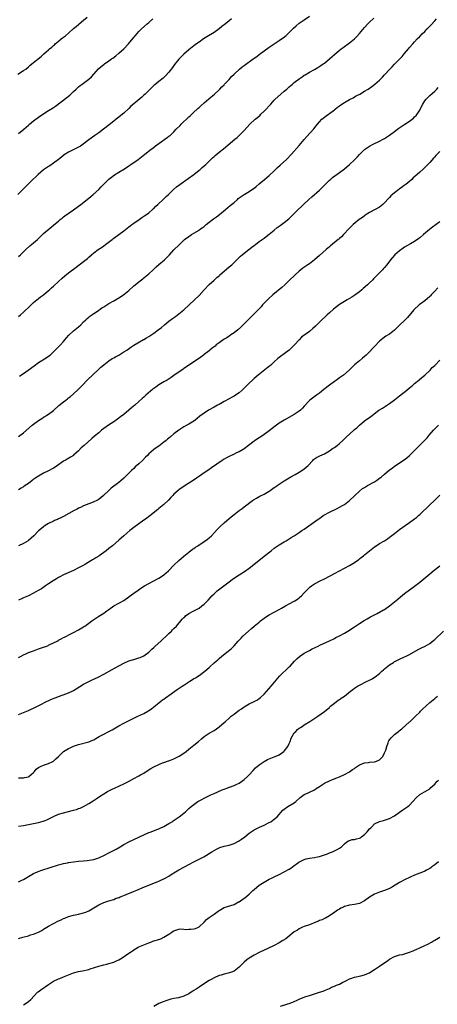
# Model space of a CAD drawing. Units: inches. Extents: x 2601000 to 2604000, y 1536000 to 1539000.
# Drawn here: x 2603267 to 2603434, y 1537288 to 1537681 of the extents above; entities that cross this region are included whole.
import ezdxf

# ---------------------------------------------------------------- set-up
doc = ezdxf.new("R2010")
doc.units = ezdxf.units.IN
doc.header["$MEASUREMENT"] = 0
doc.layers.add('LD26011536_10ft', color=132, linetype='Continuous')

msp = doc.modelspace()

# ---------------------------------------------------------------- linework, layer by layer
at = {"layer": 'LD26011536_10ft'}
for points, elevation in [([(2603266.78, 1537659), (2603269, 1537660.38), (2603269.88, 1537661), (2603271, 1537661.88), (2603271.59, 1537662.41), (2603272.37, 1537663), (2603273, 1537663.54), (2603275.99, 1537666.01), (2603277.1, 1537667), (2603279, 1537668.59), (2603279.43, 1537669), (2603280.29, 1537669.71), (2603281, 1537670.37), (2603281.34, 1537670.66), (2603281.69, 1537671), (2603283, 1537672.14), (2603284.08, 1537673), (2603284.61, 1537673.39), (2603285, 1537673.7), (2603285.76, 1537674.24), (2603287, 1537675.31), (2603289, 1537677.11), (2603290.05, 1537677.95), (2603291, 1537678.79), (2603291.27, 1537679), (2603293, 1537680.42), (2603294.38, 1537681.62)], 7910), ([(2603267, 1537586.24), (2603267.82, 1537587), (2603269.92, 1537589), (2603271.53, 1537590.47), (2603272.21, 1537591), (2603274.58, 1537593), (2603275.78, 1537594.22), (2603276.61, 1537595), (2603277, 1537595.41), (2603280.04, 1537597.96), (2603281, 1537598.71), (2603281.15, 1537598.85), (2603283, 1537600.42), (2603283.65, 1537601), (2603284.4, 1537601.6), (2603285, 1537602.03), (2603285.54, 1537602.46), (2603289, 1537604.82), (2603291, 1537606.3), (2603291.91, 1537607), (2603295, 1537609.5), (2603295.8, 1537610.2), (2603296.79, 1537611), (2603299, 1537613), (2603300, 1537614), (2603303, 1537617.08), (2603304.06, 1537617.94), (2603305.24, 1537618.76), (2603307, 1537619.83), (2603309.27, 1537621.27), (2603311, 1537622.42), (2603311.85, 1537623), (2603314.7, 1537625), (2603316.01, 1537625.99), (2603317.41, 1537627), (2603319.94, 1537629), (2603320.52, 1537629.48), (2603321.66, 1537630.34), (2603323, 1537631.33), (2603326.33, 1537633.67), (2603327, 1537634.19), (2603327.44, 1537634.56), (2603329, 1537635.97), (2603329.95, 1537637), (2603331.45, 1537638.55), (2603331.87, 1537639), (2603335, 1537641.96), (2603335.55, 1537642.45), (2603336.13, 1537643), (2603337, 1537643.86), (2603338.24, 1537645), (2603338.61, 1537645.39), (2603339, 1537645.72), (2603339.67, 1537646.33), (2603341, 1537647.47), (2603342.88, 1537649.12), (2603345.13, 1537651), (2603347, 1537652.66), (2603347.34, 1537653), (2603348.12, 1537653.88), (2603349, 1537654.75), (2603349.21, 1537655), (2603351, 1537656.88), (2603352.01, 1537657.99), (2603353.04, 1537659), (2603355.12, 1537661), (2603356.17, 1537661.83), (2603357, 1537662.43), (2603360.64, 1537665), (2603362, 1537666), (2603363, 1537666.78), (2603365, 1537668.27), (2603367, 1537669.65), (2603367.81, 1537670.19), (2603368.95, 1537671), (2603371, 1537672.31), (2603371.96, 1537673), (2603372.58, 1537673.42), (2603373.7, 1537674.3), (2603374.37, 1537675), (2603375, 1537675.61), (2603376.66, 1537677.34), (2603377.74, 1537678.26), (2603379, 1537679.23), (2603381, 1537680.58), (2603383, 1537682)], 7880), ([(2603267, 1537562.34), (2603267.76, 1537563), (2603269, 1537564.12), (2603271.49, 1537566.51), (2603273, 1537567.89), (2603275, 1537569.53), (2603275.83, 1537570.17), (2603276.97, 1537571), (2603279, 1537572.66), (2603279.38, 1537573), (2603280.2, 1537573.8), (2603281, 1537574.49), (2603283, 1537576.36), (2603284.38, 1537577.62), (2603285.46, 1537578.54), (2603287, 1537579.77), (2603289.98, 1537582.02), (2603293, 1537584.33), (2603294.48, 1537585.52), (2603295, 1537585.96), (2603296.18, 1537587), (2603297, 1537587.68), (2603298.73, 1537589), (2603300.08, 1537589.92), (2603301, 1537590.51), (2603301.69, 1537591), (2603304.3, 1537593), (2603304.68, 1537593.32), (2603305, 1537593.57), (2603307.01, 1537594.99), (2603309, 1537596.48), (2603309.64, 1537597), (2603311, 1537598.05), (2603311.51, 1537598.49), (2603312.26, 1537599), (2603313, 1537599.55), (2603315.1, 1537601), (2603316.2, 1537601.8), (2603317, 1537602.32), (2603317.39, 1537602.61), (2603318, 1537603), (2603319, 1537603.74), (2603320.47, 1537605), (2603320.74, 1537605.26), (2603321, 1537605.46), (2603321.73, 1537606.27), (2603322.6, 1537607), (2603324.74, 1537609), (2603325.86, 1537610.14), (2603326.82, 1537611), (2603328.81, 1537613), (2603329.99, 1537614.01), (2603331.29, 1537615), (2603334.7, 1537617.3), (2603337, 1537618.95), (2603339, 1537620.64), (2603339.45, 1537621), (2603340.24, 1537621.76), (2603341, 1537622.38), (2603341.69, 1537623), (2603343, 1537624.3), (2603343.69, 1537625), (2603344.36, 1537625.64), (2603345, 1537626.19), (2603345.42, 1537626.58), (2603347, 1537627.8), (2603348.82, 1537629.18), (2603353.29, 1537633), (2603354.25, 1537633.75), (2603355.3, 1537634.7), (2603357, 1537636.43), (2603359.31, 1537639), (2603361.42, 1537641), (2603362.28, 1537641.72), (2603363.34, 1537642.66), (2603363.69, 1537643), (2603365, 1537644.18), (2603365.78, 1537645), (2603367, 1537646.33), (2603367.58, 1537647), (2603369, 1537648.56), (2603369.42, 1537649), (2603371.64, 1537651), (2603373, 1537652.14), (2603373.96, 1537653), (2603375, 1537653.9), (2603375.61, 1537654.39), (2603376.28, 1537655), (2603377, 1537655.6), (2603379, 1537657.15), (2603380.12, 1537657.88), (2603381, 1537658.52), (2603381.31, 1537658.69), (2603383, 1537659.69), (2603385, 1537660.77), (2603386.42, 1537661.58), (2603387.63, 1537662.37), (2603388.56, 1537663), (2603389, 1537663.34), (2603391.02, 1537665), (2603392.06, 1537665.94), (2603393, 1537666.83), (2603395, 1537668.5), (2603395.64, 1537669), (2603396.43, 1537669.57), (2603397, 1537669.97), (2603398.43, 1537671), (2603399, 1537671.37), (2603401, 1537673), (2603402, 1537673.99), (2603403, 1537675.16), (2603405, 1537677.61), (2603406.29, 1537679), (2603407, 1537679.73), (2603408.72, 1537681.28)], 7870), ([(2603352.01, 1537681), (2603351, 1537680.26), (2603349.5, 1537679), (2603348.09, 1537677.91), (2603347, 1537676.97), (2603345, 1537675.58), (2603342.12, 1537673.88), (2603340.77, 1537673), (2603339, 1537671.74), (2603338.01, 1537671), (2603337, 1537670.22), (2603335, 1537668.62), (2603333, 1537666.86), (2603332.06, 1537665.94), (2603331, 1537664.87), (2603329.26, 1537662.74), (2603328.43, 1537661.57), (2603327, 1537659.73), (2603325.69, 1537658.31), (2603325, 1537657.63), (2603324.67, 1537657.33), (2603323, 1537656.03), (2603321.32, 1537654.68), (2603321, 1537654.4), (2603320.29, 1537653.71), (2603319, 1537652.5), (2603317.47, 1537651), (2603317, 1537650.61), (2603316.17, 1537649.83), (2603313, 1537647.13), (2603311.86, 1537646.14), (2603311, 1537645.25), (2603309, 1537643.41), (2603308.46, 1537643), (2603307, 1537641.81), (2603305.96, 1537641), (2603305, 1537640.2), (2603303.22, 1537638.78), (2603300.97, 1537637.03), (2603299, 1537635.53), (2603297.5, 1537634.5), (2603295, 1537632.73), (2603292.75, 1537631), (2603291.72, 1537630.29), (2603291, 1537629.83), (2603288.59, 1537628.59), (2603287, 1537627.81), (2603285.27, 1537626.73), (2603284.13, 1537625.87), (2603283, 1537624.97), (2603281, 1537623.48), (2603279.54, 1537622.46), (2603279, 1537622.13), (2603277, 1537620.76), (2603274.91, 1537619), (2603273.95, 1537618.05), (2603272.79, 1537617), (2603271, 1537615.3), (2603269, 1537613.23), (2603268.8, 1537613), (2603266.77, 1537611)], 7890), ([(2603267, 1537635.26), (2603269.14, 1537637), (2603271, 1537638.65), (2603271.44, 1537639), (2603273, 1537640.34), (2603275, 1537641.86), (2603276.68, 1537643), (2603279, 1537644.42), (2603280.57, 1537645.43), (2603281.75, 1537646.25), (2603286.33, 1537649.67), (2603287, 1537650.24), (2603287.43, 1537650.57), (2603289, 1537651.98), (2603290.06, 1537653), (2603291, 1537653.85), (2603291.63, 1537654.37), (2603292.36, 1537655), (2603295, 1537656.99), (2603296.06, 1537657.94), (2603297, 1537658.92), (2603298.95, 1537661.05), (2603300, 1537662), (2603301, 1537662.76), (2603301.35, 1537663), (2603303, 1537664.21), (2603304.16, 1537665), (2603304.64, 1537665.36), (2603305.78, 1537666.22), (2603307, 1537667.25), (2603308.96, 1537669.04), (2603310.86, 1537671), (2603312.76, 1537673.24), (2603313.64, 1537674.36), (2603315, 1537675.9), (2603316.1, 1537677), (2603318.31, 1537679), (2603319, 1537679.57), (2603320.62, 1537681)], 7900), ([(2603267.37, 1537538.63), (2603267.95, 1537539), (2603269, 1537539.7), (2603270.9, 1537541), (2603273.26, 1537542.74), (2603275, 1537543.99), (2603278.08, 1537545.92), (2603279, 1537546.53), (2603279.58, 1537547), (2603281, 1537548.27), (2603282.35, 1537549.65), (2603283, 1537550.23), (2603283.72, 1537551), (2603285, 1537552.46), (2603285.45, 1537553), (2603286.12, 1537553.88), (2603287.06, 1537554.94), (2603289, 1537556.6), (2603290.34, 1537557.66), (2603291, 1537558.22), (2603291.84, 1537559), (2603293, 1537560.17), (2603293.86, 1537561), (2603294.42, 1537561.58), (2603295, 1537562.04), (2603295.51, 1537562.49), (2603296.3, 1537563), (2603297, 1537563.51), (2603298.54, 1537564.54), (2603300.25, 1537565.75), (2603301, 1537566.2), (2603302.21, 1537567), (2603303, 1537567.48), (2603305, 1537568.65), (2603307, 1537569.8), (2603307.74, 1537570.26), (2603309, 1537571.11), (2603311, 1537572.74), (2603313, 1537574.55), (2603313.56, 1537575), (2603315, 1537576.24), (2603316.05, 1537577), (2603316.59, 1537577.41), (2603317, 1537577.76), (2603317.71, 1537578.29), (2603319, 1537579.36), (2603320.71, 1537581), (2603321.91, 1537582.09), (2603323, 1537583.05), (2603325.26, 1537585), (2603327.23, 1537587), (2603329, 1537588.87), (2603331.04, 1537590.96), (2603333.22, 1537593), (2603335, 1537594.29), (2603336.04, 1537595), (2603337, 1537595.56), (2603339, 1537596.8), (2603339.26, 1537597), (2603340.29, 1537597.71), (2603341, 1537598.27), (2603341.87, 1537599), (2603343, 1537599.91), (2603344.75, 1537601.25), (2603345.92, 1537602.08), (2603347.15, 1537603), (2603349.52, 1537605), (2603351.44, 1537606.56), (2603352.01, 1537607), (2603353, 1537607.84), (2603354.3, 1537609), (2603354.65, 1537609.35), (2603355, 1537609.6), (2603355.76, 1537610.24), (2603357, 1537611.03), (2603359, 1537612.21), (2603360.69, 1537613.31), (2603361, 1537613.57), (2603361.82, 1537614.18), (2603363, 1537615.23), (2603365.06, 1537617), (2603367, 1537618.56), (2603369, 1537620.4), (2603370.29, 1537621.71), (2603371.32, 1537622.68), (2603373.91, 1537625), (2603375.91, 1537627), (2603379, 1537630.46), (2603381, 1537632.87), (2603381.95, 1537634.05), (2603384.8, 1537637.2), (2603385.71, 1537638.29), (2603386.23, 1537639), (2603387, 1537640.01), (2603387.99, 1537641), (2603389, 1537641.86), (2603389.69, 1537642.31), (2603390.59, 1537643), (2603391, 1537643.27), (2603393, 1537644.74), (2603393.3, 1537645), (2603394.27, 1537645.73), (2603395, 1537646.3), (2603395.97, 1537647), (2603397, 1537647.68), (2603399, 1537648.82), (2603400.43, 1537649.57), (2603401, 1537649.88), (2603401.74, 1537650.26), (2603403.08, 1537651), (2603405, 1537652.13), (2603406.43, 1537653), (2603407.96, 1537654.04), (2603409.1, 1537654.9), (2603411, 1537656.57), (2603412.21, 1537657.79), (2603413, 1537658.64), (2603415.14, 1537661), (2603416.07, 1537661.93), (2603417, 1537662.93), (2603419.98, 1537666.02), (2603420.85, 1537667), (2603422.57, 1537669), (2603423, 1537669.51), (2603424.22, 1537671), (2603425, 1537671.86), (2603425.98, 1537673), (2603427, 1537673.99), (2603427.99, 1537675), (2603429, 1537675.95), (2603430.02, 1537677), (2603431.48, 1537678.52), (2603433, 1537680.22), (2603433.73, 1537681)], 7860), ([(2603267, 1537514.47), (2603269, 1537515.99), (2603272.41, 1537519), (2603273, 1537519.46), (2603275, 1537520.9), (2603276.3, 1537521.7), (2603277, 1537522.18), (2603277.52, 1537522.48), (2603278.32, 1537523), (2603279, 1537523.47), (2603281, 1537524.94), (2603283.14, 1537526.86), (2603285, 1537528.35), (2603285.85, 1537529), (2603286.51, 1537529.49), (2603287, 1537529.89), (2603287.62, 1537530.38), (2603289, 1537531.57), (2603290.78, 1537533.22), (2603291.77, 1537534.23), (2603292.49, 1537535), (2603294.45, 1537537), (2603299, 1537541.37), (2603299.85, 1537542.16), (2603301, 1537543.15), (2603303, 1537544.67), (2603304.42, 1537545.58), (2603305, 1537545.9), (2603305.68, 1537546.32), (2603307, 1537547.01), (2603309, 1537548.21), (2603310.17, 1537549), (2603311.83, 1537550.17), (2603313.04, 1537550.96), (2603316.84, 1537553.16), (2603317, 1537553.24), (2603318.08, 1537553.92), (2603319, 1537554.44), (2603319.35, 1537554.66), (2603321, 1537555.76), (2603322.76, 1537557), (2603324, 1537558), (2603325.21, 1537559), (2603327, 1537560.51), (2603328.42, 1537561.58), (2603329.62, 1537562.38), (2603331, 1537563.4), (2603332.94, 1537565), (2603335.14, 1537567), (2603337.2, 1537569), (2603339, 1537570.79), (2603341, 1537573), (2603343, 1537575.06), (2603345, 1537576.85), (2603346.16, 1537577.84), (2603347, 1537578.61), (2603347.22, 1537578.78), (2603351, 1537582.09), (2603351.5, 1537582.5), (2603352.03, 1537583), (2603354.55, 1537585.45), (2603355, 1537585.92), (2603355.57, 1537586.43), (2603356.24, 1537587), (2603357, 1537587.6), (2603358.9, 1537589), (2603360.06, 1537589.94), (2603361.19, 1537590.81), (2603361.48, 1537591), (2603363, 1537592.2), (2603365, 1537593.58), (2603365.79, 1537594.21), (2603367, 1537595.12), (2603369, 1537596.83), (2603370.21, 1537597.79), (2603371.38, 1537598.62), (2603371.96, 1537599), (2603373, 1537599.79), (2603374.77, 1537601.23), (2603375.8, 1537602.2), (2603376.56, 1537603), (2603377, 1537603.41), (2603378.53, 1537605), (2603379.81, 1537606.19), (2603380.61, 1537607), (2603382.8, 1537609), (2603383.98, 1537610.02), (2603387, 1537612.7), (2603388.17, 1537613.83), (2603389.29, 1537615), (2603391, 1537616.67), (2603391.39, 1537617), (2603392.29, 1537617.71), (2603395, 1537619.69), (2603397, 1537621.24), (2603399, 1537623), (2603401, 1537624.85), (2603402.1, 1537625.9), (2603403, 1537626.88), (2603405, 1537628.92), (2603407, 1537630.26), (2603408.41, 1537631), (2603411, 1537632.26), (2603412.38, 1537633), (2603413, 1537633.31), (2603415, 1537634.58), (2603417, 1537636.14), (2603418.19, 1537637), (2603418.64, 1537637.36), (2603419.83, 1537638.17), (2603421.11, 1537639), (2603423, 1537640.27), (2603423.99, 1537641), (2603424.54, 1537641.46), (2603425, 1537641.9), (2603425.54, 1537642.46), (2603425.97, 1537643), (2603427, 1537644.62), (2603427.21, 1537645), (2603428.2, 1537647), (2603429, 1537648.3), (2603429.53, 1537649), (2603431, 1537650.47), (2603433, 1537652.15), (2603433.88, 1537653), (2603434.43, 1537653.57)], 7850), ([(2603435, 1537628.09), (2603433.93, 1537627), (2603433.5, 1537626.5), (2603433, 1537625.96), (2603432.55, 1537625.45), (2603431, 1537623.72), (2603429, 1537621.72), (2603428.24, 1537621), (2603427, 1537619.89), (2603426.06, 1537619), (2603424.42, 1537617.58), (2603423.82, 1537617), (2603421.45, 1537615), (2603421, 1537614.65), (2603420.03, 1537613.97), (2603419, 1537613.21), (2603418.69, 1537613), (2603417, 1537611.69), (2603416.18, 1537611), (2603415.56, 1537610.44), (2603415, 1537609.82), (2603414.58, 1537609.42), (2603413, 1537607.64), (2603412.28, 1537607), (2603411.58, 1537606.42), (2603411, 1537605.96), (2603409.23, 1537605), (2603407, 1537603.84), (2603405.31, 1537602.69), (2603405, 1537602.52), (2603404.14, 1537601.86), (2603402.89, 1537601), (2603400.45, 1537599), (2603399.74, 1537598.26), (2603399, 1537597.59), (2603398.43, 1537597), (2603397, 1537595.49), (2603396.59, 1537595), (2603395.84, 1537594.16), (2603395, 1537593.48), (2603394.77, 1537593.23), (2603394.51, 1537593), (2603391.5, 1537590.5), (2603391, 1537590.14), (2603389.66, 1537589), (2603387, 1537586.65), (2603385, 1537584.97), (2603383, 1537583.4), (2603382.46, 1537583), (2603380.4, 1537581.6), (2603379, 1537580.47), (2603377.37, 1537579), (2603375, 1537576.66), (2603373.25, 1537575), (2603372.04, 1537573.96), (2603368.44, 1537571), (2603366.65, 1537569.35), (2603366.28, 1537569), (2603364.38, 1537567), (2603363.74, 1537566.26), (2603363, 1537565.47), (2603361, 1537563.36), (2603358.54, 1537561), (2603357, 1537559.44), (2603355, 1537557.48), (2603354.75, 1537557.26), (2603354.44, 1537557), (2603353, 1537555.89), (2603351.73, 1537555), (2603351, 1537554.55), (2603350.09, 1537553.91), (2603349, 1537553.29), (2603347, 1537551.88), (2603345.85, 1537551), (2603345.4, 1537550.6), (2603345, 1537550.31), (2603344.31, 1537549.69), (2603343.35, 1537549), (2603343, 1537548.71), (2603341, 1537547.16), (2603340.78, 1537547), (2603339.79, 1537546.21), (2603337.97, 1537545), (2603333, 1537541.62), (2603332.62, 1537541.38), (2603329, 1537538.81), (2603327.9, 1537538.1), (2603326.27, 1537537), (2603325, 1537536.31), (2603323, 1537535.06), (2603321.77, 1537534.23), (2603320.62, 1537533.38), (2603317.81, 1537531), (2603317, 1537530.25), (2603316.34, 1537529.66), (2603315, 1537528.44), (2603313.35, 1537527), (2603312.08, 1537525.92), (2603311, 1537524.98), (2603309, 1537523.36), (2603307.66, 1537522.34), (2603306.5, 1537521.5), (2603305, 1537520.43), (2603302.86, 1537519), (2603301, 1537517.68), (2603300.14, 1537517), (2603299, 1537516.03), (2603297.38, 1537514.62), (2603296.28, 1537513.72), (2603293.15, 1537511), (2603292.03, 1537509.97), (2603291, 1537508.87), (2603289, 1537507.06), (2603288.91, 1537507), (2603287.74, 1537506.26), (2603286.47, 1537505.53), (2603285.63, 1537505), (2603285, 1537504.64), (2603282.6, 1537503), (2603281.63, 1537502.37), (2603281, 1537501.97), (2603280.39, 1537501.61), (2603279, 1537500.85), (2603277, 1537499.85), (2603275, 1537498.76), (2603273.93, 1537498.06), (2603272.76, 1537497.24), (2603272.44, 1537497), (2603271, 1537495.86), (2603269.72, 1537495), (2603269, 1537494.47), (2603268.07, 1537493.93), (2603267, 1537493.23)], 7840), ([(2603435, 1537600.15), (2603433.59, 1537599), (2603432.08, 1537597.92), (2603430.88, 1537597), (2603428.51, 1537595), (2603427, 1537593.69), (2603426.61, 1537593.39), (2603425, 1537592.24), (2603423.31, 1537591.31), (2603421, 1537589.99), (2603420.44, 1537589.56), (2603419, 1537588.54), (2603417.11, 1537587), (2603416.1, 1537585.9), (2603415.31, 1537585), (2603413.86, 1537583), (2603413, 1537581.93), (2603412.56, 1537581.44), (2603412.13, 1537581), (2603411, 1537579.79), (2603410.22, 1537579), (2603409.59, 1537578.41), (2603409, 1537577.71), (2603408.63, 1537577.37), (2603408.3, 1537577), (2603407, 1537575.78), (2603406.21, 1537575), (2603404.49, 1537573.51), (2603403.94, 1537573), (2603403, 1537572.24), (2603401.15, 1537570.85), (2603399.93, 1537570.07), (2603398.12, 1537569), (2603397, 1537568.37), (2603395, 1537567.12), (2603393.77, 1537566.23), (2603392.66, 1537565.34), (2603391, 1537563.84), (2603390.1, 1537563), (2603389.55, 1537562.45), (2603388.03, 1537561), (2603385.48, 1537558.52), (2603384.41, 1537557.59), (2603383, 1537556.42), (2603381.14, 1537555), (2603381, 1537554.88), (2603379.94, 1537554.06), (2603378.89, 1537553), (2603377.06, 1537551), (2603376, 1537550), (2603374.99, 1537549), (2603373, 1537547.53), (2603371.53, 1537546.47), (2603370.4, 1537545.6), (2603369, 1537544.3), (2603367.65, 1537543), (2603367.3, 1537542.7), (2603362.63, 1537539), (2603361.76, 1537538.25), (2603361, 1537537.63), (2603360.29, 1537537), (2603359, 1537535.77), (2603356.62, 1537533.38), (2603356.22, 1537533), (2603355, 1537532), (2603353.61, 1537531), (2603353, 1537530.62), (2603351.94, 1537530.06), (2603351, 1537529.5), (2603349, 1537528.43), (2603347, 1537527.3), (2603346.43, 1537527), (2603345, 1537526.16), (2603342.84, 1537525), (2603341, 1537523.84), (2603339.37, 1537522.63), (2603338.26, 1537521.74), (2603337.41, 1537521), (2603337, 1537520.7), (2603335, 1537519.45), (2603334.2, 1537519), (2603333, 1537518.39), (2603332.14, 1537517.86), (2603331, 1537517.08), (2603329, 1537515.55), (2603327.58, 1537514.42), (2603327, 1537513.92), (2603326.49, 1537513.51), (2603325.92, 1537513), (2603325, 1537512.22), (2603323, 1537510.71), (2603321.95, 1537510.05), (2603321, 1537509.33), (2603320.8, 1537509.2), (2603319, 1537507.6), (2603318.43, 1537507), (2603317.71, 1537506.29), (2603316.47, 1537505), (2603315, 1537503.64), (2603313.6, 1537502.4), (2603313, 1537501.83), (2603312.09, 1537501), (2603311, 1537499.89), (2603310.07, 1537499), (2603309, 1537497.92), (2603307.95, 1537497), (2603307, 1537496.22), (2603304.03, 1537493.97), (2603302.99, 1537493), (2603300.97, 1537491), (2603299.88, 1537490.12), (2603298.73, 1537489.27), (2603298.24, 1537489), (2603297, 1537488.44), (2603296.13, 1537488.13), (2603293, 1537486.84), (2603291.74, 1537486.26), (2603291, 1537485.9), (2603290.37, 1537485.63), (2603289.19, 1537485), (2603285, 1537482.66), (2603283.9, 1537482.1), (2603283, 1537481.69), (2603282.52, 1537481.48), (2603281.36, 1537481), (2603281, 1537480.84), (2603279, 1537479.84), (2603277.61, 1537479), (2603277, 1537478.58), (2603276.13, 1537477.87), (2603275, 1537476.89), (2603273.09, 1537474.91), (2603271, 1537473.05), (2603270.92, 1537473), (2603269, 1537471.84), (2603267, 1537470.96)], 7830), ([(2603434.26, 1537573.74), (2603433, 1537572.46), (2603431.64, 1537571), (2603431.34, 1537570.66), (2603431, 1537570.33), (2603429, 1537568.65), (2603426.81, 1537567), (2603424.67, 1537565), (2603422.09, 1537561.91), (2603421.24, 1537561), (2603421, 1537560.79), (2603419.12, 1537559), (2603418.01, 1537557.99), (2603417.14, 1537557), (2603417, 1537556.87), (2603415, 1537555.33), (2603414.47, 1537555), (2603413.54, 1537554.46), (2603412.37, 1537553.63), (2603411, 1537552.47), (2603409, 1537550.42), (2603408.29, 1537549.71), (2603407, 1537548.3), (2603405.67, 1537547), (2603405, 1537546.36), (2603404.26, 1537545.74), (2603403, 1537544.75), (2603401, 1537543.06), (2603398.9, 1537541), (2603396.58, 1537539), (2603395, 1537537.87), (2603393.85, 1537537), (2603393, 1537536.4), (2603391.05, 1537534.95), (2603388.77, 1537533.23), (2603387, 1537531.81), (2603385.92, 1537531), (2603384.2, 1537529.8), (2603383.15, 1537529), (2603383, 1537528.88), (2603381, 1537526.68), (2603380.22, 1537525.78), (2603379.42, 1537525), (2603379, 1537524.67), (2603377, 1537523.34), (2603373, 1537521.06), (2603371, 1537519.82), (2603369.35, 1537518.65), (2603368.23, 1537517.77), (2603367, 1537516.76), (2603365, 1537515.3), (2603363.62, 1537514.38), (2603362.38, 1537513.62), (2603361.46, 1537513), (2603361, 1537512.68), (2603358.75, 1537511), (2603357, 1537509.68), (2603356.59, 1537509.41), (2603355, 1537508.47), (2603354, 1537508), (2603353, 1537507.5), (2603351, 1537506.58), (2603349.99, 1537506.01), (2603349, 1537505.5), (2603348.19, 1537505), (2603344.02, 1537501.98), (2603342.47, 1537501), (2603341, 1537500.03), (2603339.22, 1537498.78), (2603338.06, 1537497.94), (2603336.65, 1537497), (2603333.52, 1537495), (2603331, 1537493.24), (2603330.69, 1537493), (2603329, 1537491.51), (2603328.52, 1537491), (2603327.82, 1537490.18), (2603326.88, 1537489.12), (2603325, 1537487.43), (2603323.66, 1537486.34), (2603323, 1537485.85), (2603322.56, 1537485.44), (2603321.99, 1537485), (2603319.26, 1537482.74), (2603319, 1537482.58), (2603318.11, 1537481.89), (2603317, 1537481.15), (2603315, 1537479.75), (2603313, 1537478.23), (2603311.44, 1537477), (2603308.96, 1537475), (2603307, 1537473.24), (2603304.46, 1537471), (2603303, 1537469.87), (2603301.98, 1537469), (2603299.24, 1537467), (2603299, 1537466.84), (2603297.83, 1537466.17), (2603297, 1537465.64), (2603296.58, 1537465.42), (2603295.92, 1537465), (2603293.7, 1537463.7), (2603292.49, 1537463), (2603291, 1537462.18), (2603289, 1537461.15), (2603285, 1537459.36), (2603283.43, 1537458.57), (2603283, 1537458.3), (2603282.15, 1537457.85), (2603280.85, 1537457), (2603279, 1537455.77), (2603277.78, 1537455), (2603276.13, 1537453.87), (2603274.9, 1537453.1), (2603273, 1537452.03), (2603271, 1537451.07), (2603269, 1537450.23), (2603268.18, 1537449.82), (2603267, 1537449.31)], 7820), ([(2603267, 1537426.47), (2603268.11, 1537427), (2603269, 1537427.48), (2603269.91, 1537427.91), (2603271, 1537428.41), (2603273, 1537429.15), (2603275, 1537429.84), (2603275.84, 1537430.16), (2603277, 1537430.51), (2603278.28, 1537431), (2603279.57, 1537431.57), (2603282.39, 1537433), (2603282.78, 1537433.22), (2603283, 1537433.3), (2603284.06, 1537433.94), (2603285, 1537434.37), (2603285.39, 1537434.61), (2603287.85, 1537435.85), (2603289, 1537436.46), (2603291, 1537437.49), (2603293, 1537438.67), (2603293.48, 1537439), (2603295, 1537440.09), (2603296.23, 1537441), (2603296.66, 1537441.34), (2603297, 1537441.57), (2603297.85, 1537442.15), (2603299.08, 1537442.92), (2603301, 1537444.17), (2603302.19, 1537445), (2603303, 1537445.64), (2603305, 1537446.99), (2603307, 1537448.07), (2603309, 1537449.2), (2603311, 1537450.61), (2603311.21, 1537450.79), (2603313, 1537452.13), (2603314.67, 1537453.33), (2603315.86, 1537454.14), (2603317.21, 1537455), (2603319, 1537455.97), (2603321, 1537456.99), (2603323, 1537458.08), (2603324.44, 1537459), (2603325, 1537459.39), (2603326.89, 1537461), (2603329, 1537463.2), (2603330.94, 1537465.06), (2603333, 1537466.85), (2603335, 1537468.48), (2603336.44, 1537469.56), (2603337, 1537469.95), (2603337.6, 1537470.4), (2603338.5, 1537471), (2603341, 1537472.62), (2603342.39, 1537473.61), (2603343, 1537474.1), (2603343.97, 1537475), (2603346.39, 1537477.61), (2603347.4, 1537478.6), (2603349, 1537480.12), (2603351, 1537481.91), (2603352.45, 1537483), (2603353, 1537483.45), (2603355, 1537485.01), (2603356.15, 1537485.85), (2603357, 1537486.54), (2603360.38, 1537489), (2603360.75, 1537489.25), (2603361, 1537489.43), (2603361.99, 1537490.01), (2603363.28, 1537490.72), (2603365, 1537491.54), (2603367, 1537492.76), (2603367.32, 1537493), (2603369, 1537494.17), (2603369.5, 1537494.5), (2603370.17, 1537495), (2603373, 1537496.85), (2603374.35, 1537497.65), (2603375, 1537498.07), (2603375.58, 1537498.42), (2603377.4, 1537499.41), (2603379, 1537500.35), (2603380.04, 1537501), (2603381, 1537501.7), (2603382.48, 1537503), (2603384.34, 1537505), (2603384.68, 1537505.32), (2603385, 1537505.58), (2603385.84, 1537506.16), (2603387.15, 1537506.85), (2603389, 1537507.67), (2603391, 1537508.81), (2603392.28, 1537509.72), (2603393, 1537510.15), (2603394.09, 1537511), (2603395, 1537511.74), (2603396.35, 1537513), (2603397, 1537513.65), (2603397.7, 1537514.3), (2603399, 1537515.52), (2603400.86, 1537517.14), (2603401, 1537517.28), (2603401.95, 1537518.05), (2603403, 1537519.08), (2603405, 1537520.73), (2603407.49, 1537522.51), (2603410.78, 1537525), (2603412.14, 1537525.86), (2603413, 1537526.36), (2603415, 1537527.67), (2603417, 1537529.15), (2603419, 1537530.72), (2603421.82, 1537533), (2603423, 1537533.97), (2603423.55, 1537534.45), (2603424.24, 1537535), (2603425, 1537535.66), (2603426.67, 1537537), (2603426.83, 1537537.16), (2603427.9, 1537538.1), (2603429.06, 1537539), (2603431.13, 1537541), (2603431.97, 1537542.03), (2603433, 1537542.88), (2603435.08, 1537545)], 7810), ([(2603267, 1537403.77), (2603269, 1537404.59), (2603271, 1537405.37), (2603272.12, 1537405.88), (2603273, 1537406.26), (2603273.48, 1537406.52), (2603274.55, 1537407), (2603275.42, 1537407.42), (2603278.47, 1537409), (2603278.81, 1537409.19), (2603280.14, 1537409.86), (2603281.57, 1537410.43), (2603283.34, 1537411), (2603285.93, 1537411.93), (2603287, 1537412.33), (2603288.48, 1537413), (2603289, 1537413.28), (2603290.04, 1537413.96), (2603293, 1537415.81), (2603295, 1537416.91), (2603296.41, 1537417.59), (2603297, 1537417.84), (2603299, 1537418.76), (2603301, 1537419.83), (2603304.3, 1537421.7), (2603305.62, 1537422.38), (2603309, 1537424.21), (2603311, 1537425.07), (2603312.48, 1537425.52), (2603313, 1537425.69), (2603315, 1537426.27), (2603315.52, 1537426.48), (2603317, 1537427.13), (2603319, 1537428.58), (2603320.22, 1537429.78), (2603321, 1537430.47), (2603321.53, 1537431), (2603323.76, 1537433), (2603324.38, 1537433.62), (2603325.93, 1537435), (2603327, 1537436.07), (2603327.99, 1537437), (2603328.48, 1537437.52), (2603329, 1537437.99), (2603330.01, 1537439), (2603332.31, 1537441.69), (2603333, 1537442.45), (2603333.28, 1537442.72), (2603333.63, 1537443), (2603335, 1537443.96), (2603336.98, 1537445.02), (2603338.27, 1537445.73), (2603339, 1537446.16), (2603340.14, 1537447), (2603341, 1537447.72), (2603342.33, 1537449), (2603342.66, 1537449.34), (2603343.59, 1537450.4), (2603344.15, 1537451), (2603345, 1537451.85), (2603346.26, 1537453), (2603347.79, 1537454.21), (2603351, 1537456.57), (2603351.55, 1537457), (2603352.39, 1537457.61), (2603355, 1537459.37), (2603357.57, 1537461), (2603359, 1537462.05), (2603359.52, 1537462.48), (2603361, 1537463.59), (2603362.89, 1537465.11), (2603365, 1537466.84), (2603367.73, 1537469), (2603369, 1537469.96), (2603371, 1537471.32), (2603373, 1537472.55), (2603373.78, 1537473), (2603374.54, 1537473.46), (2603375.77, 1537474.23), (2603377, 1537474.99), (2603379, 1537476.29), (2603380.03, 1537477), (2603381, 1537477.62), (2603386.48, 1537481.52), (2603387, 1537481.91), (2603388.54, 1537483), (2603389, 1537483.3), (2603391, 1537484.39), (2603394.12, 1537485.88), (2603395, 1537486.32), (2603396.21, 1537487), (2603397, 1537487.48), (2603399, 1537489), (2603401, 1537490.91), (2603403, 1537492.78), (2603404.25, 1537493.75), (2603405, 1537494.25), (2603406.26, 1537495), (2603409, 1537496.51), (2603409.76, 1537497), (2603411, 1537497.87), (2603411.63, 1537498.37), (2603413, 1537499.51), (2603415, 1537501.19), (2603416.05, 1537501.95), (2603417, 1537502.72), (2603420.77, 1537505.23), (2603421.91, 1537506.09), (2603423, 1537507.01), (2603425, 1537508.99), (2603427, 1537511.12), (2603429, 1537513.04), (2603429.96, 1537514.04), (2603430.83, 1537515), (2603432.48, 1537517), (2603433, 1537517.59), (2603433.7, 1537518.3), (2603434.46, 1537519)], 7800), ([(2603267, 1537378.49), (2603267.49, 1537378.51), (2603269, 1537378.5), (2603269.39, 1537378.61), (2603271, 1537378.95), (2603271.08, 1537379), (2603273, 1537380.62), (2603273.37, 1537381), (2603274.1, 1537381.9), (2603275, 1537382.55), (2603275.25, 1537382.75), (2603275.85, 1537383), (2603277, 1537383.54), (2603277.78, 1537383.78), (2603279, 1537384.21), (2603280.75, 1537385), (2603281, 1537385.17), (2603281.91, 1537386.09), (2603282.98, 1537387), (2603285, 1537388.94), (2603287, 1537390.15), (2603287.56, 1537390.44), (2603289, 1537391.09), (2603291, 1537391.83), (2603295, 1537392.79), (2603295.52, 1537393), (2603296.56, 1537393.44), (2603297, 1537393.67), (2603297.82, 1537394.18), (2603299.19, 1537395), (2603301, 1537395.94), (2603303, 1537396.94), (2603304.33, 1537397.67), (2603305, 1537398.01), (2603307, 1537399.15), (2603309, 1537400.24), (2603312.17, 1537401.83), (2603314.66, 1537403), (2603317, 1537404.14), (2603318.59, 1537405), (2603319, 1537405.26), (2603320, 1537406), (2603321, 1537406.77), (2603323, 1537408.38), (2603323.78, 1537409), (2603324.48, 1537409.52), (2603325, 1537409.87), (2603325.64, 1537410.36), (2603326.52, 1537411), (2603327, 1537411.32), (2603329.34, 1537413), (2603330.32, 1537413.68), (2603331.55, 1537414.45), (2603332.34, 1537415), (2603333, 1537415.41), (2603335.4, 1537417), (2603336.38, 1537417.62), (2603337, 1537418.05), (2603337.61, 1537418.39), (2603339, 1537419.32), (2603341.38, 1537421), (2603343, 1537422.47), (2603343.3, 1537422.7), (2603345, 1537424.32), (2603345.78, 1537425), (2603346.45, 1537425.55), (2603347, 1537426.05), (2603348.15, 1537427), (2603350.67, 1537429), (2603351.91, 1537430.09), (2603353, 1537431.16), (2603354.66, 1537433), (2603355.8, 1537434.2), (2603356.54, 1537435), (2603358.71, 1537437), (2603359.98, 1537438.02), (2603361, 1537438.94), (2603363, 1537440.56), (2603363.55, 1537441), (2603365, 1537442.08), (2603365.54, 1537442.46), (2603367, 1537443.4), (2603369, 1537444.56), (2603371, 1537445.64), (2603371.89, 1537446.11), (2603373.54, 1537447), (2603375, 1537447.83), (2603377, 1537448.91), (2603377.16, 1537449), (2603378.26, 1537449.74), (2603379, 1537450.28), (2603379.39, 1537450.61), (2603379.81, 1537451), (2603381, 1537452.18), (2603381.74, 1537453), (2603383, 1537454.3), (2603383.37, 1537454.63), (2603383.84, 1537455), (2603385, 1537455.77), (2603387.38, 1537457), (2603389, 1537457.8), (2603391.24, 1537459), (2603393, 1537459.96), (2603395.01, 1537461), (2603399, 1537463.18), (2603401, 1537464.36), (2603401.92, 1537465), (2603402.57, 1537465.43), (2603403, 1537465.75), (2603403.71, 1537466.29), (2603404.55, 1537467), (2603405, 1537467.34), (2603406.97, 1537469), (2603409, 1537470.54), (2603409.67, 1537471), (2603411, 1537471.83), (2603412.94, 1537473), (2603414.2, 1537473.8), (2603415, 1537474.37), (2603415.38, 1537474.62), (2603417, 1537475.91), (2603419, 1537477.43), (2603421.22, 1537479), (2603423, 1537480.21), (2603425, 1537481.69), (2603425.69, 1537482.31), (2603426.53, 1537483), (2603427, 1537483.43), (2603431, 1537487.25), (2603432.93, 1537489.07), (2603435, 1537491.11)], 7790), ([(2603267, 1537359.19), (2603269, 1537359.43), (2603271, 1537359.85), (2603273, 1537360.31), (2603275, 1537360.73), (2603276.8, 1537361.2), (2603277, 1537361.26), (2603278.26, 1537361.74), (2603279.63, 1537362.37), (2603281, 1537363.07), (2603283, 1537363.96), (2603285, 1537364.6), (2603289, 1537365.57), (2603290.1, 1537365.9), (2603291, 1537366.2), (2603291.58, 1537366.42), (2603293, 1537367.04), (2603295, 1537368.2), (2603296.73, 1537369.27), (2603297.94, 1537370.06), (2603299.32, 1537371), (2603301, 1537372.1), (2603302.5, 1537373), (2603304.16, 1537373.84), (2603305.51, 1537374.49), (2603309, 1537376.09), (2603310.91, 1537377.09), (2603313, 1537378.26), (2603315, 1537379.28), (2603315.66, 1537379.66), (2603317, 1537380.4), (2603317.9, 1537381), (2603319.84, 1537382.16), (2603321, 1537382.83), (2603323, 1537383.82), (2603324.41, 1537384.41), (2603325, 1537384.64), (2603326.79, 1537385.21), (2603327, 1537385.31), (2603328.27, 1537385.73), (2603329, 1537386.04), (2603331.08, 1537387.08), (2603333, 1537388.33), (2603333.83, 1537389), (2603335, 1537389.85), (2603335.61, 1537390.39), (2603337, 1537391.49), (2603338.78, 1537393), (2603339.96, 1537394.04), (2603341, 1537394.9), (2603343, 1537396.29), (2603345, 1537397.41), (2603345.97, 1537398.03), (2603347, 1537398.78), (2603349, 1537400.52), (2603349.52, 1537401), (2603351, 1537402.26), (2603351.88, 1537403), (2603353, 1537403.89), (2603354.48, 1537405), (2603355, 1537405.42), (2603355.96, 1537406.04), (2603357, 1537406.81), (2603359, 1537407.94), (2603361, 1537408.89), (2603362.36, 1537409.64), (2603363, 1537410.04), (2603363.53, 1537410.47), (2603365, 1537411.82), (2603367.76, 1537415), (2603371.1, 1537419), (2603375, 1537422.7), (2603375.29, 1537423), (2603377.05, 1537425), (2603378.02, 1537425.98), (2603379.09, 1537426.91), (2603381, 1537428.19), (2603383, 1537429.29), (2603384.12, 1537429.88), (2603386.5, 1537431), (2603387.49, 1537431.49), (2603390.77, 1537433), (2603393, 1537434.06), (2603393.61, 1537434.39), (2603395, 1537435.03), (2603397, 1537436.08), (2603399, 1537437.29), (2603399.99, 1537438.01), (2603401, 1537438.67), (2603403, 1537440.05), (2603404.82, 1537441.18), (2603406.11, 1537441.89), (2603407.42, 1537442.59), (2603410, 1537444), (2603412.62, 1537445.38), (2603413, 1537445.62), (2603415, 1537447.01), (2603417, 1537448.69), (2603418.24, 1537449.76), (2603419.33, 1537450.67), (2603421, 1537451.92), (2603423, 1537453.39), (2603423.91, 1537454.09), (2603427, 1537456.53), (2603431, 1537459.82), (2603432.76, 1537461.24), (2603435.05, 1537463)], 7780), ([(2603267.03, 1537337), (2603268.33, 1537337.67), (2603269, 1537338.03), (2603269.65, 1537338.35), (2603271, 1537339.17), (2603273, 1537340.3), (2603274.54, 1537341), (2603274.87, 1537341.13), (2603276.35, 1537341.65), (2603283, 1537343.8), (2603284.05, 1537344.05), (2603285, 1537344.32), (2603286.58, 1537344.58), (2603287, 1537344.68), (2603289, 1537344.95), (2603291, 1537345.22), (2603293, 1537345.44), (2603294.42, 1537345.58), (2603296.18, 1537345.82), (2603297, 1537345.99), (2603297.79, 1537346.21), (2603299, 1537346.63), (2603299.26, 1537346.74), (2603301, 1537347.54), (2603303, 1537348.56), (2603305.9, 1537350.1), (2603307.52, 1537351), (2603309, 1537351.86), (2603311, 1537352.95), (2603313, 1537353.96), (2603315, 1537354.89), (2603317, 1537355.78), (2603319, 1537356.64), (2603319.87, 1537357), (2603322.12, 1537357.89), (2603323, 1537358.2), (2603323.54, 1537358.46), (2603325, 1537359.07), (2603327, 1537360.22), (2603328.24, 1537361), (2603328.69, 1537361.31), (2603329.91, 1537362.09), (2603331.1, 1537362.9), (2603333, 1537364.42), (2603333.66, 1537365), (2603335, 1537366.24), (2603335.88, 1537367), (2603338.58, 1537369), (2603339, 1537369.26), (2603340.11, 1537369.89), (2603341, 1537370.42), (2603343.7, 1537371.7), (2603345, 1537372.25), (2603348.26, 1537373.74), (2603349, 1537374.02), (2603350.55, 1537374.55), (2603351, 1537374.73), (2603351.18, 1537374.82), (2603353, 1537375.45), (2603353.85, 1537375.85), (2603355, 1537376.41), (2603355.92, 1537377), (2603357, 1537377.82), (2603358.28, 1537379), (2603359, 1537379.73), (2603360.58, 1537381.42), (2603361.59, 1537382.41), (2603363, 1537383.63), (2603364.99, 1537385.01), (2603366.27, 1537385.73), (2603367, 1537386.04), (2603367.63, 1537386.37), (2603369, 1537386.84), (2603369.34, 1537387), (2603371, 1537387.7), (2603372.82, 1537389), (2603373, 1537389.15), (2603374.42, 1537391), (2603375, 1537392.2), (2603375.42, 1537393), (2603375.77, 1537394.23), (2603377, 1537396.38), (2603377.6, 1537397), (2603378.31, 1537397.69), (2603379, 1537398.24), (2603379.44, 1537398.56), (2603380.14, 1537399), (2603381, 1537399.58), (2603383.26, 1537401), (2603386.37, 1537403), (2603389, 1537404.87), (2603389.17, 1537405), (2603391, 1537406.58), (2603391.22, 1537406.78), (2603391.5, 1537407), (2603393, 1537408.27), (2603394.56, 1537409.44), (2603395, 1537409.71), (2603395.73, 1537410.27), (2603397, 1537411.1), (2603399.4, 1537413), (2603400.3, 1537413.7), (2603401, 1537414.21), (2603402.19, 1537415), (2603403, 1537415.47), (2603406.07, 1537417), (2603406.72, 1537417.28), (2603408.06, 1537417.94), (2603409, 1537418.57), (2603409.27, 1537418.73), (2603411, 1537420.13), (2603411.97, 1537421), (2603412.53, 1537421.47), (2603413, 1537421.94), (2603414.31, 1537423), (2603415, 1537423.51), (2603416.52, 1537424.52), (2603417, 1537424.83), (2603417.3, 1537425), (2603419, 1537425.82), (2603421, 1537426.67), (2603421.68, 1537427), (2603423, 1537427.67), (2603426.35, 1537429.65), (2603427.69, 1537430.31), (2603429.17, 1537431), (2603431, 1537432.03), (2603432.69, 1537433.31), (2603433, 1537433.59), (2603436.45, 1537437)], 7770), ([(2603267, 1537314.48), (2603268.74, 1537315), (2603271, 1537315.55), (2603271.85, 1537315.85), (2603273, 1537316.19), (2603274.97, 1537317.03), (2603276.31, 1537317.69), (2603277, 1537318.13), (2603278.32, 1537319), (2603279, 1537319.39), (2603281, 1537320.48), (2603283, 1537321.47), (2603284.06, 1537321.94), (2603285, 1537322.4), (2603285.44, 1537322.56), (2603287, 1537323.2), (2603289, 1537323.77), (2603291, 1537324.21), (2603293, 1537324.7), (2603293.9, 1537325), (2603295, 1537325.44), (2603297, 1537326.61), (2603299, 1537327.87), (2603301, 1537328.79), (2603302.68, 1537329.32), (2603303, 1537329.43), (2603305, 1537330.05), (2603305.67, 1537330.33), (2603307, 1537330.78), (2603307.15, 1537330.85), (2603307.52, 1537331), (2603309, 1537331.56), (2603309.93, 1537331.93), (2603312.81, 1537333.19), (2603314.22, 1537333.78), (2603317.32, 1537335), (2603322.28, 1537337), (2603323, 1537337.31), (2603325.52, 1537338.48), (2603327, 1537339.32), (2603327.9, 1537339.9), (2603329.69, 1537341), (2603331, 1537341.77), (2603333.17, 1537343), (2603335, 1537343.94), (2603336.99, 1537345.01), (2603339, 1537346.04), (2603339.65, 1537346.35), (2603340.87, 1537347), (2603343, 1537348.28), (2603344.07, 1537349), (2603345, 1537349.58), (2603345.94, 1537350.06), (2603347, 1537350.58), (2603347.31, 1537350.69), (2603349, 1537351.2), (2603351, 1537351.68), (2603353, 1537352.36), (2603354.75, 1537353.25), (2603355.98, 1537354.02), (2603357.23, 1537355), (2603359, 1537356.43), (2603359.79, 1537357), (2603360.55, 1537357.45), (2603361, 1537357.74), (2603361.84, 1537358.16), (2603363.14, 1537358.86), (2603365, 1537359.66), (2603367, 1537360.62), (2603367.61, 1537361), (2603369, 1537362.01), (2603369.54, 1537362.46), (2603370.12, 1537363), (2603372.42, 1537365.58), (2603373, 1537366.03), (2603374.43, 1537367), (2603377, 1537368.58), (2603377.55, 1537369), (2603379.32, 1537370.68), (2603381, 1537371.82), (2603382.49, 1537372.49), (2603383.59, 1537373), (2603384.53, 1537373.47), (2603385, 1537373.75), (2603385.76, 1537374.24), (2603387, 1537375.06), (2603389, 1537376.33), (2603391, 1537377.33), (2603392.2, 1537377.8), (2603393, 1537378.1), (2603393.63, 1537378.37), (2603395, 1537378.88), (2603397, 1537379.82), (2603399, 1537380.9), (2603400.21, 1537381.79), (2603401, 1537382.27), (2603401.42, 1537382.59), (2603403, 1537383.61), (2603404.02, 1537384.02), (2603405, 1537384.46), (2603406.64, 1537384.64), (2603407, 1537384.71), (2603408.81, 1537384.81), (2603409, 1537384.84), (2603409.48, 1537385), (2603411, 1537385.62), (2603411.7, 1537386.3), (2603412.28, 1537387), (2603413, 1537388.39), (2603413.45, 1537389.45), (2603413.86, 1537391), (2603414.5, 1537392.5), (2603414.63, 1537393), (2603414.74, 1537393.26), (2603415, 1537393.68), (2603415.61, 1537394.39), (2603416.23, 1537395), (2603417, 1537395.7), (2603418.58, 1537397), (2603418.83, 1537397.17), (2603419.92, 1537398.08), (2603423, 1537400.85), (2603423.15, 1537401), (2603424.13, 1537401.87), (2603425, 1537402.68), (2603425.28, 1537403), (2603427, 1537404.64), (2603427.31, 1537405), (2603428.15, 1537405.85), (2603431, 1537408.52), (2603433, 1537410.17), (2603433.49, 1537410.51), (2603434.12, 1537411)], 7760), ([(2603269, 1537288.05), (2603270.48, 1537289), (2603271, 1537289.38), (2603271.87, 1537290.13), (2603274.63, 1537293), (2603274.83, 1537293.17), (2603275.97, 1537294.03), (2603279, 1537296.11), (2603281, 1537297.41), (2603283, 1537298.37), (2603283.47, 1537298.53), (2603285, 1537299.14), (2603289, 1537300.77), (2603291, 1537301.28), (2603292.47, 1537301.53), (2603295, 1537302.15), (2603295.62, 1537302.38), (2603299, 1537303.39), (2603301, 1537303.93), (2603302.22, 1537304.22), (2603303, 1537304.43), (2603305, 1537305.03), (2603306.34, 1537305.66), (2603307, 1537306.01), (2603307.68, 1537306.32), (2603308.72, 1537307), (2603309.68, 1537307.68), (2603311, 1537308.54), (2603311.63, 1537309), (2603312.45, 1537309.55), (2603313, 1537309.95), (2603313.64, 1537310.36), (2603314.73, 1537311), (2603315, 1537311.12), (2603317, 1537311.86), (2603319, 1537312.67), (2603319.73, 1537313), (2603320.64, 1537313.36), (2603321, 1537313.46), (2603323, 1537314.11), (2603323.71, 1537314.29), (2603325, 1537315), (2603327, 1537316.22), (2603328.1, 1537317), (2603328.68, 1537317.32), (2603329, 1537317.56), (2603330.09, 1537317.91), (2603331, 1537318.12), (2603331.73, 1537318.27), (2603333, 1537318.21), (2603334.07, 1537318.07), (2603335, 1537318.14), (2603335.77, 1537318.23), (2603337, 1537318.28), (2603337.54, 1537318.46), (2603338.76, 1537319), (2603339, 1537319.13), (2603341.07, 1537321), (2603342.02, 1537321.98), (2603343, 1537322.76), (2603345, 1537324.17), (2603346.64, 1537325.36), (2603347, 1537325.63), (2603349, 1537326.74), (2603353, 1537328.02), (2603354.76, 1537329), (2603355, 1537329.12), (2603357, 1537330.46), (2603357.31, 1537330.69), (2603359, 1537332.12), (2603359.98, 1537333), (2603360.48, 1537333.52), (2603361, 1537334.01), (2603363, 1537335.65), (2603365, 1537336.96), (2603366.31, 1537337.69), (2603367, 1537338.04), (2603367.68, 1537338.32), (2603369.01, 1537339.01), (2603371, 1537339.93), (2603373, 1537340.96), (2603375, 1537342.08), (2603375.57, 1537342.43), (2603376.33, 1537343), (2603378.83, 1537344.83), (2603379.08, 1537345), (2603380.35, 1537345.65), (2603381, 1537345.97), (2603381.8, 1537346.2), (2603383, 1537346.51), (2603385, 1537346.79), (2603386.31, 1537347), (2603387, 1537347.13), (2603389, 1537347.8), (2603390.25, 1537348.25), (2603391, 1537348.57), (2603392.2, 1537349), (2603392.74, 1537349.26), (2603393, 1537349.35), (2603394.04, 1537349.96), (2603395, 1537350.43), (2603395.83, 1537351), (2603397, 1537352.19), (2603397.99, 1537353), (2603398.58, 1537353.42), (2603399, 1537353.47), (2603400.13, 1537353.87), (2603401, 1537353.86), (2603401.85, 1537354.15), (2603403, 1537354.45), (2603403.37, 1537354.63), (2603403.81, 1537355), (2603405, 1537355.89), (2603406.06, 1537357), (2603407, 1537358.2), (2603407.47, 1537358.53), (2603407.88, 1537359), (2603409, 1537360.15), (2603411, 1537361.06), (2603412.56, 1537361.44), (2603413, 1537361.57), (2603415, 1537362.24), (2603417, 1537363.36), (2603419, 1537364.82), (2603420.28, 1537365.72), (2603422.27, 1537367), (2603423, 1537367.65), (2603424.24, 1537369), (2603425.54, 1537370.46), (2603427, 1537371.79), (2603428.97, 1537372.97), (2603431, 1537374.14), (2603431.42, 1537374.58), (2603433, 1537375.99), (2603433.89, 1537377), (2603434.45, 1537377.55)], 7750), ([(2603434.51, 1537345), (2603433, 1537343.86), (2603431.82, 1537343), (2603431.39, 1537342.61), (2603431, 1537342.36), (2603429.71, 1537341.71), (2603429, 1537341.3), (2603428.8, 1537341.2), (2603427, 1537340.55), (2603425, 1537339.68), (2603423.17, 1537338.83), (2603421, 1537337.8), (2603419, 1537336.74), (2603416.17, 1537335), (2603415.43, 1537334.57), (2603415, 1537334.37), (2603414.01, 1537334.01), (2603413, 1537333.62), (2603411, 1537332.96), (2603409, 1537332.07), (2603407, 1537330.86), (2603405, 1537329.51), (2603403, 1537328.41), (2603401, 1537327.97), (2603399, 1537327.7), (2603397, 1537327.17), (2603396.57, 1537327), (2603395.52, 1537326.48), (2603395, 1537326.18), (2603394.26, 1537325.74), (2603393.18, 1537325), (2603391, 1537323.42), (2603389.43, 1537322.57), (2603389, 1537322.39), (2603388.08, 1537321.92), (2603387, 1537321.56), (2603386.65, 1537321.35), (2603385.61, 1537321), (2603383, 1537319.93), (2603381, 1537319.28), (2603380.26, 1537319), (2603379.45, 1537318.55), (2603379, 1537318.35), (2603378.22, 1537317.78), (2603377, 1537317.06), (2603374.36, 1537315), (2603373.62, 1537314.38), (2603372.41, 1537313.59), (2603371, 1537312.72), (2603369, 1537311.67), (2603366.44, 1537310.44), (2603365, 1537309.8), (2603363, 1537308.82), (2603361, 1537307.77), (2603359, 1537306.62), (2603358.03, 1537305.97), (2603356.98, 1537305.02), (2603354.99, 1537303), (2603353, 1537301.47), (2603351.92, 1537301), (2603351, 1537300.7), (2603350.59, 1537300.59), (2603349, 1537300.26), (2603347.9, 1537299.9), (2603347, 1537299.65), (2603345, 1537298.8), (2603343.83, 1537298.17), (2603343, 1537297.75), (2603341.93, 1537297), (2603339.1, 1537295.1), (2603337.81, 1537294.19), (2603337, 1537293.74), (2603336.54, 1537293.46), (2603335.89, 1537293), (2603335, 1537292.46), (2603333, 1537291.51), (2603330.85, 1537290.85), (2603329, 1537290.48), (2603327.73, 1537290.27), (2603327, 1537289.98), (2603326.2, 1537289.8), (2603324.75, 1537289.25), (2603323, 1537288.49), (2603321, 1537287.37)], 7740), ([(2603371.45, 1537287.45), (2603374.4, 1537288.4), (2603375, 1537288.55), (2603376.01, 1537289), (2603376.73, 1537289.27), (2603377, 1537289.4), (2603378.14, 1537289.86), (2603379, 1537290.32), (2603381.18, 1537291.18), (2603383, 1537291.79), (2603385, 1537292.42), (2603387.01, 1537293), (2603388.5, 1537293.5), (2603389, 1537293.69), (2603391, 1537294.57), (2603391.9, 1537295), (2603393, 1537295.43), (2603393.8, 1537295.8), (2603395, 1537296.31), (2603396.31, 1537297), (2603396.77, 1537297.23), (2603397, 1537297.37), (2603398.15, 1537297.85), (2603399, 1537298.35), (2603399.51, 1537298.49), (2603401, 1537299.02), (2603403.55, 1537299.55), (2603405, 1537299.96), (2603406.62, 1537300.62), (2603407, 1537300.79), (2603408.37, 1537301.63), (2603409, 1537302.05), (2603411, 1537303.44), (2603414.34, 1537305.66), (2603415, 1537306.18), (2603417, 1537307.32), (2603419, 1537307.91), (2603420.12, 1537308.12), (2603421, 1537308.36), (2603423, 1537308.97), (2603424.41, 1537309.59), (2603425, 1537309.81), (2603425.81, 1537310.19), (2603427, 1537310.68), (2603429, 1537311.63), (2603430.25, 1537312.25), (2603431.73, 1537313), (2603432.52, 1537313.48), (2603433, 1537313.72), (2603433.77, 1537314.23), (2603435, 1537314.95)], 7730)]:
    msp.add_lwpolyline(points, dxfattribs=dict(at, elevation=elevation))

doc.saveas('drawing.dxf')
